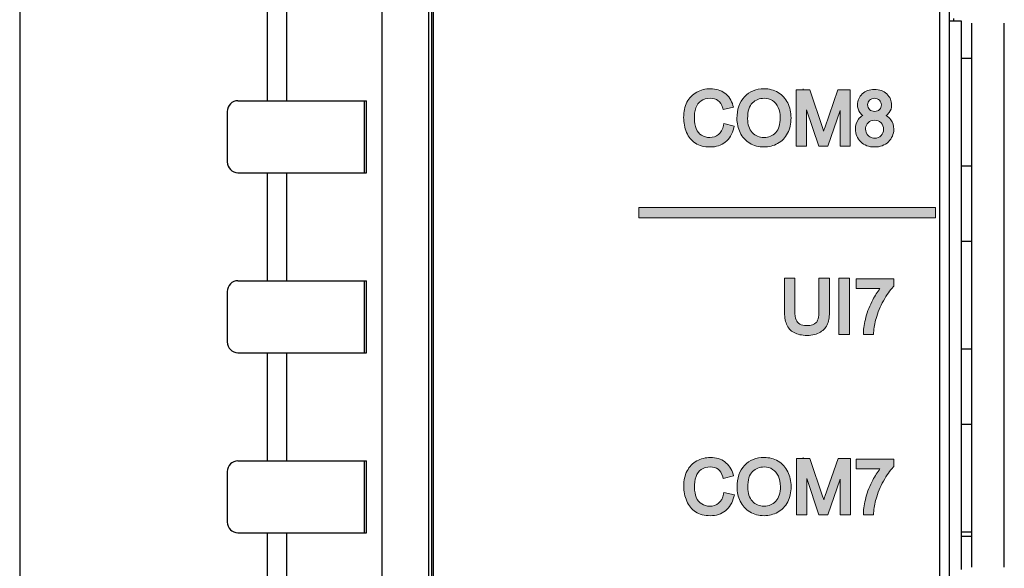
# Model space of a CAD drawing. Units: millimetres. Extents: x -163 to 719, y -206 to 205.
# Drawn here: x 281 to 308, y 104 to 119 of the extents above; entities that cross this region are included whole.
import ezdxf

# ---------------------------------------------------------------- set-up
doc = ezdxf.new("R2010")
doc.units = ezdxf.units.MM
doc.header["$MEASUREMENT"] = 0
doc.layers.add('Layer 1', color=7, linetype='Continuous')

# ---------------------------------------------------------------- blocks, each defined once
blk = doc.blocks.new('block 203')
at = {"layer": 'Layer 1', "color": 7, "lineweight": 25, "true_color": 0xffffff}
blk.add_open_spline([(292.033, 193.298), (292.033, 193.298), (292.033, 40.076), (292.033, 40.076), (292.033, 40.076), (294.396, 37.714), (294.396, 37.714), (294.396, 37.714), (305.553, 37.714), (305.553, 37.714), (305.828, 37.714), (306.05, 37.936), (306.05, 38.211), (306.05, 38.211), (306.05, 193.298), (306.05, 193.298), (306.05, 193.573), (305.828, 193.795), (305.553, 193.795), (305.553, 193.795), (292.53, 193.795), (292.53, 193.795), (292.255, 193.795), (292.033, 193.573), (292.033, 193.298)], degree=3, knots=[0, 0, 0, 0, 1, 1, 1, 2, 2, 2, 3, 3, 3, 4, 4, 4, 5, 5, 5, 6, 6, 6, 7, 7, 7, 8, 8, 8, 8], dxfattribs=at)
blk = doc.blocks.new('block 202')
at = {"layer": 'Layer 1', "true_color": 0xffffff}
h = blk.add_hatch(color=7, dxfattribs=at)
h.dxf.hatch_style = 2
edge = h.paths.add_edge_path()
edge.add_spline(control_points=[(300.371, 116.015), (300.371, 116.015), (300.383, 116.062), (300.383, 116.062), (300.383, 116.062), (300.094, 116.135), (300.094, 116.135), (300.094, 116.135), (300.084, 116.086), (300.084, 116.086), (300.06, 115.974), (300.014, 115.89), (299.947, 115.835), (299.881, 115.779), (299.801, 115.753), (299.703, 115.753), (299.623, 115.753), (299.548, 115.773), (299.48, 115.814), (299.414, 115.854), (299.364, 115.916), (299.331, 115.998), (299.271, 116.152), (299.257, 116.377), (299.324, 116.571), (299.351, 116.652), (299.397, 116.715), (299.465, 116.764), (299.532, 116.811), (299.617, 116.835), (299.718, 116.835), (299.805, 116.835), (299.877, 116.814), (299.932, 116.773), (299.988, 116.731), (300.032, 116.66), (300.063, 116.564), (300.063, 116.564), (300.076, 116.521), (300.076, 116.521), (300.076, 116.521), (300.36, 116.588), (300.36, 116.588), (300.36, 116.588), (300.346, 116.637), (300.346, 116.637), (300.304, 116.781), (300.228, 116.895), (300.12, 116.976), (300.012, 117.057), (299.878, 117.098), (299.722, 117.098), (299.586, 117.098), (299.459, 117.066), (299.345, 117.003), (299.23, 116.94), (299.14, 116.847), (299.077, 116.725), (299.016, 116.605), (298.985, 116.464), (298.985, 116.305), (298.985, 116.159), (299.012, 116.021), (299.066, 115.894), (299.121, 115.765), (299.202, 115.664), (299.309, 115.595), (299.415, 115.525), (299.553, 115.49), (299.719, 115.49), (299.882, 115.49), (300.022, 115.536), (300.135, 115.626), (300.248, 115.716), (300.328, 115.846), (300.371, 116.015)], knot_values=[0, 0, 0, 0, 1, 1, 1, 2, 2, 2, 3, 3, 3, 4, 4, 4, 5, 5, 5, 6, 6, 6, 7, 7, 7, 8, 8, 8, 9, 9, 9, 10, 10, 10, 11, 11, 11, 12, 12, 12, 13, 13, 13, 14, 14, 14, 15, 15, 15, 16, 16, 16, 17, 17, 17, 18, 18, 18, 19, 19, 19, 20, 20, 20, 21, 21, 21, 22, 22, 22, 23, 23, 23, 24, 24, 24, 25, 25, 25, 25], degree=3, periodic=0)
h = blk.add_hatch(color=7, dxfattribs=at)
h.dxf.hatch_style = 2
edge = h.paths.add_edge_path()
edge.add_spline(control_points=[(301.853, 115.872), (301.917, 115.995), (301.949, 116.136), (301.949, 116.292), (301.949, 116.445), (301.918, 116.584), (301.858, 116.705), (301.797, 116.829), (301.708, 116.926), (301.592, 116.995), (301.477, 117.063), (301.346, 117.098), (301.203, 117.098), (300.984, 117.098), (300.803, 117.024), (300.664, 116.878), (300.525, 116.732), (300.455, 116.529), (300.455, 116.275), (300.455, 116.14), (300.485, 116.01), (300.544, 115.889), (300.603, 115.766), (300.692, 115.668), (300.808, 115.597), (300.923, 115.526), (301.056, 115.49), (301.202, 115.49), (301.336, 115.49), (301.463, 115.523), (301.579, 115.586), (301.698, 115.651), (301.79, 115.747), (301.853, 115.872)], knot_values=[0, 0, 0, 0, 1, 1, 1, 2, 2, 2, 3, 3, 3, 4, 4, 4, 5, 5, 5, 6, 6, 6, 7, 7, 7, 8, 8, 8, 9, 9, 9, 10, 10, 10, 11, 11, 11, 11], degree=3, periodic=0)
edge = h.paths.add_edge_path()
edge.add_spline(control_points=[(300.88, 115.889), (300.794, 115.98), (300.751, 116.11), (300.751, 116.272), (300.751, 116.477), (300.796, 116.624), (300.884, 116.708), (300.974, 116.794), (301.079, 116.835), (301.204, 116.835), (301.29, 116.835), (301.369, 116.813), (301.438, 116.77), (301.507, 116.726), (301.561, 116.663), (301.597, 116.584), (301.634, 116.502), (301.652, 116.404), (301.652, 116.293), (301.652, 116.118), (301.609, 115.983), (301.525, 115.89), (301.439, 115.797), (301.333, 115.753), (301.201, 115.753), (301.071, 115.753), (300.966, 115.797), (300.88, 115.889)], knot_values=[0, 0, 0, 0, 1, 1, 1, 2, 2, 2, 3, 3, 3, 4, 4, 4, 5, 5, 5, 6, 6, 6, 7, 7, 7, 8, 8, 8, 9, 9, 9, 9], degree=3, periodic=0)
h = blk.add_hatch(color=7, dxfattribs=at)
h.dxf.hatch_style = 2
edge = h.paths.add_edge_path()
edge.add_spline(control_points=[(302.469, 117.072), (302.469, 117.072), (302.29, 117.072), (302.29, 117.072), (302.29, 117.072), (302.281, 117.099), (302.281, 117.099), (302.281, 117.099), (302.281, 117.072), (302.281, 117.072), (302.281, 117.072), (302.095, 117.072), (302.095, 117.072), (302.095, 117.072), (302.095, 115.515), (302.095, 115.515), (302.095, 115.515), (302.378, 115.515), (302.378, 115.515), (302.378, 115.515), (302.378, 116.515), (302.378, 116.515), (302.378, 116.515), (302.717, 115.515), (302.717, 115.515), (302.717, 115.515), (302.961, 115.515), (302.961, 115.515), (302.961, 115.515), (303.302, 116.5), (303.302, 116.5), (303.302, 116.5), (303.302, 115.515), (303.302, 115.515), (303.302, 115.515), (303.585, 115.515), (303.585, 115.515), (303.585, 115.515), (303.585, 117.072), (303.585, 117.072), (303.585, 117.072), (303.242, 117.072), (303.242, 117.072), (303.242, 117.072), (302.882, 116.023), (302.882, 116.023), (302.87, 115.99), (302.86, 115.959), (302.85, 115.931), (302.843, 115.954), (302.835, 115.978), (302.826, 116.005), (302.826, 116.005), (302.469, 117.072), (302.469, 117.072)], knot_values=[0, 0, 0, 0, 1, 1, 1, 2, 2, 2, 3, 3, 3, 4, 4, 4, 5, 5, 5, 6, 6, 6, 7, 7, 7, 8, 8, 8, 9, 9, 9, 10, 10, 10, 11, 11, 11, 12, 12, 12, 13, 13, 13, 14, 14, 14, 15, 15, 15, 16, 16, 16, 17, 17, 17, 18, 18, 18, 18], degree=3, periodic=0)
h = blk.add_hatch(color=7, dxfattribs=at)
h.dxf.hatch_style = 2
edge = h.paths.add_edge_path()
edge.add_spline(control_points=[(304.785, 115.981), (304.785, 116.082), (304.758, 116.17), (304.705, 116.242), (304.671, 116.289), (304.628, 116.328), (304.574, 116.359), (304.61, 116.383), (304.64, 116.411), (304.663, 116.444), (304.704, 116.502), (304.725, 116.571), (304.725, 116.648), (304.725, 116.768), (304.68, 116.871), (304.593, 116.954), (304.507, 117.037), (304.392, 117.078), (304.252, 117.078), (304.113, 117.078), (304, 117.037), (303.914, 116.956), (303.828, 116.875), (303.784, 116.773), (303.784, 116.654), (303.784, 116.574), (303.806, 116.503), (303.847, 116.445), (303.87, 116.413), (303.898, 116.385), (303.933, 116.361), (303.883, 116.334), (303.841, 116.298), (303.808, 116.254), (303.753, 116.181), (303.725, 116.091), (303.725, 115.986), (303.725, 115.846), (303.775, 115.727), (303.873, 115.632), (303.97, 115.538), (304.099, 115.49), (304.255, 115.49), (304.411, 115.49), (304.54, 115.538), (304.637, 115.632), (304.735, 115.726), (304.785, 115.844), (304.785, 115.981)], knot_values=[0, 0, 0, 0, 1, 1, 1, 2, 2, 2, 3, 3, 3, 4, 4, 4, 5, 5, 5, 6, 6, 6, 7, 7, 7, 8, 8, 8, 9, 9, 9, 10, 10, 10, 11, 11, 11, 12, 12, 12, 13, 13, 13, 14, 14, 14, 15, 15, 15, 16, 16, 16, 16], degree=3, periodic=0)
edge = h.paths.add_edge_path()
edge.add_spline(control_points=[(304.117, 116.524), (304.081, 116.559), (304.064, 116.603), (304.064, 116.659), (304.064, 116.708), (304.082, 116.748), (304.117, 116.782), (304.154, 116.817), (304.198, 116.834), (304.254, 116.834), (304.309, 116.834), (304.354, 116.817), (304.39, 116.781), (304.426, 116.746), (304.444, 116.702), (304.444, 116.65), (304.444, 116.599), (304.427, 116.558), (304.392, 116.524), (304.357, 116.489), (304.312, 116.473), (304.256, 116.473), (304.198, 116.473), (304.152, 116.489), (304.117, 116.524)], knot_values=[0, 0, 0, 0, 1, 1, 1, 2, 2, 2, 3, 3, 3, 4, 4, 4, 5, 5, 5, 6, 6, 6, 7, 7, 7, 8, 8, 8, 8], degree=3, periodic=0)
edge = h.paths.add_edge_path()
edge.add_spline(control_points=[(304.126, 115.768), (304.086, 115.79), (304.058, 115.819), (304.038, 115.858), (303.983, 115.967), (304, 116.084), (304.076, 116.16), (304.122, 116.207), (304.18, 116.229), (304.251, 116.229), (304.326, 116.229), (304.385, 116.206), (304.433, 116.159), (304.481, 116.111), (304.505, 116.052), (304.505, 115.979), (304.505, 115.907), (304.482, 115.849), (304.435, 115.803), (304.389, 115.757), (304.33, 115.734), (304.257, 115.734), (304.211, 115.734), (304.167, 115.746), (304.126, 115.768)], knot_values=[0, 0, 0, 0, 1, 1, 1, 2, 2, 2, 3, 3, 3, 4, 4, 4, 5, 5, 5, 6, 6, 6, 7, 7, 7, 8, 8, 8, 8], degree=3, periodic=0)
h = blk.add_hatch(color=7, dxfattribs=at)
h.dxf.hatch_style = 2
h.paths.add_polyline_path([(297.746, 113.82), (297.746, 113.531), (305.933, 113.531), (305.933, 113.82)])
h = blk.add_hatch(color=7, dxfattribs=at)
h.dxf.hatch_style = 2
edge = h.paths.add_edge_path()
edge.add_spline(control_points=[(302.958, 110.612), (302.994, 110.705), (303.012, 110.825), (303.012, 110.979), (303.012, 110.979), (303.012, 111.871), (303.012, 111.871), (303.012, 111.871), (302.721, 111.871), (302.721, 111.871), (302.721, 111.871), (302.721, 110.98), (302.721, 110.98), (302.721, 110.768), (302.679, 110.679), (302.644, 110.641), (302.593, 110.588), (302.503, 110.56), (302.375, 110.56), (302.301, 110.56), (302.238, 110.575), (302.188, 110.603), (302.141, 110.629), (302.107, 110.668), (302.088, 110.717), (302.067, 110.771), (302.056, 110.86), (302.056, 110.98), (302.056, 110.98), (302.056, 111.871), (302.056, 111.871), (302.056, 111.871), (301.766, 111.871), (301.766, 111.871), (301.766, 111.871), (301.766, 110.979), (301.766, 110.979), (301.766, 110.819), (301.786, 110.689), (301.826, 110.595), (301.867, 110.495), (301.937, 110.419), (302.033, 110.366), (302.127, 110.315), (302.248, 110.289), (302.392, 110.289), (302.541, 110.289), (302.665, 110.319), (302.759, 110.378), (302.855, 110.437), (302.922, 110.516), (302.958, 110.612)], knot_values=[0, 0, 0, 0, 1, 1, 1, 2, 2, 2, 3, 3, 3, 4, 4, 4, 5, 5, 5, 6, 6, 6, 7, 7, 7, 8, 8, 8, 9, 9, 9, 10, 10, 10, 11, 11, 11, 12, 12, 12, 13, 13, 13, 14, 14, 14, 15, 15, 15, 16, 16, 16, 17, 17, 17, 17], degree=3, periodic=0)
h = blk.add_hatch(color=7, dxfattribs=at)
h.dxf.hatch_style = 2
h.paths.add_polyline_path([(303.559, 110.314), (303.559, 111.871), (303.27, 111.871), (303.27, 110.314)])
h = blk.add_hatch(color=7, dxfattribs=at)
h.dxf.hatch_style = 2
edge = h.paths.add_edge_path()
edge.add_spline(control_points=[(304.404, 111.583), (304.334, 111.492), (304.268, 111.388), (304.206, 111.272), (304.124, 111.118), (304.06, 110.956), (304.016, 110.791), (303.972, 110.623), (303.949, 110.483), (303.947, 110.363), (303.947, 110.363), (303.946, 110.314), (303.946, 110.314), (303.946, 110.314), (304.225, 110.314), (304.225, 110.314), (304.225, 110.314), (304.228, 110.359), (304.228, 110.359), (304.237, 110.5), (304.26, 110.631), (304.295, 110.751), (304.343, 110.92), (304.413, 111.087), (304.502, 111.247), (304.592, 111.407), (304.682, 111.536), (304.772, 111.631), (304.772, 111.631), (304.785, 111.645), (304.785, 111.645), (304.785, 111.645), (304.785, 111.852), (304.785, 111.852), (304.785, 111.852), (303.743, 111.852), (303.743, 111.852), (303.743, 111.852), (303.743, 111.583), (303.743, 111.583), (303.743, 111.583), (304.404, 111.583), (304.404, 111.583)], knot_values=[0, 0, 0, 0, 1, 1, 1, 2, 2, 2, 3, 3, 3, 4, 4, 4, 5, 5, 5, 6, 6, 6, 7, 7, 7, 8, 8, 8, 9, 9, 9, 10, 10, 10, 11, 11, 11, 12, 12, 12, 13, 13, 13, 14, 14, 14, 14], degree=3, periodic=0)
h = blk.add_hatch(color=7, dxfattribs=at)
h.dxf.hatch_style = 2
edge = h.paths.add_edge_path()
edge.add_spline(control_points=[(300.374, 105.836), (300.374, 105.836), (300.386, 105.883), (300.386, 105.883), (300.386, 105.883), (300.097, 105.956), (300.097, 105.956), (300.097, 105.956), (300.087, 105.907), (300.087, 105.907), (300.063, 105.795), (300.017, 105.711), (299.95, 105.656), (299.884, 105.6), (299.804, 105.573), (299.706, 105.573), (299.626, 105.573), (299.551, 105.594), (299.483, 105.635), (299.417, 105.675), (299.367, 105.737), (299.334, 105.819), (299.274, 105.973), (299.261, 106.198), (299.327, 106.392), (299.354, 106.473), (299.4, 106.536), (299.468, 106.585), (299.535, 106.632), (299.62, 106.656), (299.721, 106.656), (299.808, 106.656), (299.88, 106.635), (299.935, 106.594), (299.991, 106.551), (300.035, 106.481), (300.066, 106.385), (300.066, 106.385), (300.079, 106.342), (300.079, 106.342), (300.079, 106.342), (300.363, 106.409), (300.363, 106.409), (300.363, 106.409), (300.349, 106.458), (300.349, 106.458), (300.307, 106.602), (300.231, 106.716), (300.123, 106.797), (300.015, 106.878), (299.881, 106.918), (299.725, 106.918), (299.589, 106.918), (299.462, 106.887), (299.348, 106.824), (299.233, 106.761), (299.143, 106.668), (299.08, 106.546), (299.019, 106.426), (298.988, 106.285), (298.988, 106.126), (298.988, 105.981), (299.015, 105.842), (299.069, 105.715), (299.124, 105.585), (299.206, 105.485), (299.312, 105.415), (299.418, 105.346), (299.556, 105.311), (299.722, 105.311), (299.885, 105.311), (300.025, 105.357), (300.138, 105.447), (300.251, 105.536), (300.331, 105.667), (300.374, 105.836)], knot_values=[0, 0, 0, 0, 1, 1, 1, 2, 2, 2, 3, 3, 3, 4, 4, 4, 5, 5, 5, 6, 6, 6, 7, 7, 7, 8, 8, 8, 9, 9, 9, 10, 10, 10, 11, 11, 11, 12, 12, 12, 13, 13, 13, 14, 14, 14, 15, 15, 15, 16, 16, 16, 17, 17, 17, 18, 18, 18, 19, 19, 19, 20, 20, 20, 21, 21, 21, 22, 22, 22, 23, 23, 23, 24, 24, 24, 25, 25, 25, 25], degree=3, periodic=0)
h = blk.add_hatch(color=7, dxfattribs=at)
h.dxf.hatch_style = 2
edge = h.paths.add_edge_path()
edge.add_spline(control_points=[(301.857, 105.693), (301.919, 105.816), (301.952, 105.957), (301.952, 106.113), (301.952, 106.266), (301.921, 106.405), (301.861, 106.526), (301.8, 106.649), (301.711, 106.747), (301.595, 106.816), (301.48, 106.884), (301.349, 106.919), (301.206, 106.919), (300.987, 106.919), (300.806, 106.845), (300.667, 106.698), (300.528, 106.553), (300.458, 106.35), (300.458, 106.096), (300.458, 105.96), (300.488, 105.831), (300.547, 105.71), (300.606, 105.587), (300.695, 105.489), (300.811, 105.418), (300.926, 105.347), (301.059, 105.311), (301.205, 105.311), (301.339, 105.311), (301.466, 105.344), (301.583, 105.407), (301.701, 105.472), (301.793, 105.568), (301.857, 105.693)], knot_values=[0, 0, 0, 0, 1, 1, 1, 2, 2, 2, 3, 3, 3, 4, 4, 4, 5, 5, 5, 6, 6, 6, 7, 7, 7, 8, 8, 8, 9, 9, 9, 10, 10, 10, 11, 11, 11, 11], degree=3, periodic=0)
edge = h.paths.add_edge_path()
edge.add_spline(control_points=[(300.883, 105.709), (300.797, 105.801), (300.754, 105.93), (300.754, 106.093), (300.754, 106.298), (300.799, 106.445), (300.887, 106.528), (300.977, 106.614), (301.082, 106.656), (301.207, 106.656), (301.293, 106.656), (301.372, 106.634), (301.441, 106.59), (301.511, 106.546), (301.563, 106.486), (301.6, 106.405), (301.637, 106.323), (301.656, 106.225), (301.656, 106.114), (301.656, 105.939), (301.613, 105.804), (301.528, 105.711), (301.442, 105.618), (301.336, 105.573), (301.204, 105.573), (301.074, 105.573), (300.969, 105.618), (300.883, 105.709)], knot_values=[0, 0, 0, 0, 1, 1, 1, 2, 2, 2, 3, 3, 3, 4, 4, 4, 5, 5, 5, 6, 6, 6, 7, 7, 7, 8, 8, 8, 9, 9, 9, 9], degree=3, periodic=0)
h = blk.add_hatch(color=7, dxfattribs=at)
h.dxf.hatch_style = 2
edge = h.paths.add_edge_path()
edge.add_spline(control_points=[(302.098, 106.893), (302.098, 106.893), (302.098, 105.336), (302.098, 105.336), (302.098, 105.336), (302.381, 105.336), (302.381, 105.336), (302.381, 105.336), (302.381, 106.335), (302.381, 106.335), (302.381, 106.335), (302.72, 105.336), (302.72, 105.336), (302.72, 105.336), (302.964, 105.336), (302.964, 105.336), (302.964, 105.336), (303.306, 106.321), (303.306, 106.321), (303.306, 106.321), (303.306, 105.336), (303.306, 105.336), (303.306, 105.336), (303.588, 105.336), (303.588, 105.336), (303.588, 105.336), (303.588, 106.893), (303.588, 106.893), (303.588, 106.893), (303.246, 106.893), (303.246, 106.893), (303.246, 106.893), (302.885, 105.844), (302.885, 105.844), (302.873, 105.811), (302.863, 105.78), (302.853, 105.752), (302.846, 105.775), (302.838, 105.799), (302.829, 105.826), (302.829, 105.826), (302.472, 106.893), (302.472, 106.893), (302.472, 106.893), (302.293, 106.893), (302.293, 106.893), (302.293, 106.893), (302.284, 106.92), (302.284, 106.92), (302.284, 106.92), (302.284, 106.893), (302.284, 106.893), (302.284, 106.893), (302.098, 106.893), (302.098, 106.893)], knot_values=[0, 0, 0, 0, 1, 1, 1, 2, 2, 2, 3, 3, 3, 4, 4, 4, 5, 5, 5, 6, 6, 6, 7, 7, 7, 8, 8, 8, 9, 9, 9, 10, 10, 10, 11, 11, 11, 12, 12, 12, 13, 13, 13, 14, 14, 14, 15, 15, 15, 16, 16, 16, 17, 17, 17, 18, 18, 18, 18], degree=3, periodic=0)
h = blk.add_hatch(color=7, dxfattribs=at)
h.dxf.hatch_style = 2
edge = h.paths.add_edge_path()
edge.add_spline(control_points=[(304.404, 106.605), (304.335, 106.515), (304.268, 106.411), (304.206, 106.294), (304.124, 106.14), (304.06, 105.979), (304.016, 105.813), (303.972, 105.647), (303.949, 105.504), (303.947, 105.385), (303.947, 105.385), (303.946, 105.336), (303.946, 105.336), (303.946, 105.336), (304.225, 105.336), (304.225, 105.336), (304.225, 105.336), (304.228, 105.381), (304.228, 105.381), (304.237, 105.522), (304.26, 105.654), (304.295, 105.773), (304.343, 105.943), (304.413, 106.109), (304.502, 106.269), (304.591, 106.429), (304.682, 106.558), (304.772, 106.653), (304.772, 106.653), (304.785, 106.667), (304.785, 106.667), (304.785, 106.667), (304.785, 106.874), (304.785, 106.874), (304.785, 106.874), (303.743, 106.874), (303.743, 106.874), (303.743, 106.874), (303.743, 106.605), (303.743, 106.605), (303.743, 106.605), (304.404, 106.605), (304.404, 106.605)], knot_values=[0, 0, 0, 0, 1, 1, 1, 2, 2, 2, 3, 3, 3, 4, 4, 4, 5, 5, 5, 6, 6, 6, 7, 7, 7, 8, 8, 8, 9, 9, 9, 10, 10, 10, 11, 11, 11, 12, 12, 12, 13, 13, 13, 14, 14, 14, 14], degree=3, periodic=0)
at = {"layer": 'Layer 1', "lineweight": 0}
for points in [[(297.746, 113.82), (297.746, 113.531), (305.933, 113.531), (305.933, 113.82), (297.746, 113.82)], [(303.559, 110.314), (303.559, 111.871), (303.27, 111.871), (303.27, 110.314), (303.559, 110.314)]]:
    blk.add_lwpolyline(points, dxfattribs=at)
for points, knots in [([(300.371, 116.015), (300.371, 116.015), (300.383, 116.062), (300.383, 116.062), (300.383, 116.062), (300.094, 116.135), (300.094, 116.135), (300.094, 116.135), (300.084, 116.086), (300.084, 116.086), (300.06, 115.974), (300.014, 115.89), (299.947, 115.835), (299.881, 115.779), (299.801, 115.753), (299.703, 115.753), (299.623, 115.753), (299.548, 115.773), (299.48, 115.814), (299.414, 115.854), (299.364, 115.916), (299.331, 115.998), (299.271, 116.152), (299.257, 116.377), (299.324, 116.571), (299.351, 116.652), (299.397, 116.715), (299.465, 116.764), (299.532, 116.811), (299.617, 116.835), (299.718, 116.835), (299.805, 116.835), (299.877, 116.814), (299.932, 116.773), (299.988, 116.731), (300.032, 116.66), (300.063, 116.564), (300.063, 116.564), (300.076, 116.521), (300.076, 116.521), (300.076, 116.521), (300.36, 116.588), (300.36, 116.588), (300.36, 116.588), (300.346, 116.637), (300.346, 116.637), (300.304, 116.781), (300.228, 116.895), (300.12, 116.976), (300.012, 117.057), (299.878, 117.098), (299.722, 117.098), (299.586, 117.098), (299.459, 117.066), (299.345, 117.003), (299.23, 116.94), (299.14, 116.847), (299.077, 116.725), (299.016, 116.605), (298.985, 116.464), (298.985, 116.305), (298.985, 116.159), (299.012, 116.021), (299.066, 115.894), (299.121, 115.765), (299.202, 115.664), (299.309, 115.595), (299.415, 115.525), (299.553, 115.49), (299.719, 115.49), (299.882, 115.49), (300.022, 115.536), (300.135, 115.626), (300.248, 115.716), (300.328, 115.846), (300.371, 116.015)], [0, 0, 0, 0, 1, 1, 1, 2, 2, 2, 3, 3, 3, 4, 4, 4, 5, 5, 5, 6, 6, 6, 7, 7, 7, 8, 8, 8, 9, 9, 9, 10, 10, 10, 11, 11, 11, 12, 12, 12, 13, 13, 13, 14, 14, 14, 15, 15, 15, 16, 16, 16, 17, 17, 17, 18, 18, 18, 19, 19, 19, 20, 20, 20, 21, 21, 21, 22, 22, 22, 23, 23, 23, 24, 24, 24, 25, 25, 25, 25]), ([(301.853, 115.872), (301.917, 115.995), (301.949, 116.136), (301.949, 116.292), (301.949, 116.445), (301.918, 116.584), (301.858, 116.705), (301.797, 116.829), (301.708, 116.926), (301.592, 116.995), (301.477, 117.063), (301.346, 117.098), (301.203, 117.098), (300.984, 117.098), (300.803, 117.024), (300.664, 116.878), (300.525, 116.732), (300.455, 116.529), (300.455, 116.275), (300.455, 116.14), (300.485, 116.01), (300.544, 115.889), (300.603, 115.766), (300.692, 115.668), (300.808, 115.597), (300.923, 115.526), (301.056, 115.49), (301.202, 115.49), (301.336, 115.49), (301.463, 115.523), (301.579, 115.586), (301.698, 115.651), (301.79, 115.747), (301.853, 115.872)], [0, 0, 0, 0, 1, 1, 1, 2, 2, 2, 3, 3, 3, 4, 4, 4, 5, 5, 5, 6, 6, 6, 7, 7, 7, 8, 8, 8, 9, 9, 9, 10, 10, 10, 11, 11, 11, 11]), ([(302.469, 117.072), (302.469, 117.072), (302.29, 117.072), (302.29, 117.072), (302.29, 117.072), (302.281, 117.099), (302.281, 117.099), (302.281, 117.099), (302.281, 117.072), (302.281, 117.072), (302.281, 117.072), (302.095, 117.072), (302.095, 117.072), (302.095, 117.072), (302.095, 115.515), (302.095, 115.515), (302.095, 115.515), (302.378, 115.515), (302.378, 115.515), (302.378, 115.515), (302.378, 116.515), (302.378, 116.515), (302.378, 116.515), (302.717, 115.515), (302.717, 115.515), (302.717, 115.515), (302.961, 115.515), (302.961, 115.515), (302.961, 115.515), (303.302, 116.5), (303.302, 116.5), (303.302, 116.5), (303.302, 115.515), (303.302, 115.515), (303.302, 115.515), (303.585, 115.515), (303.585, 115.515), (303.585, 115.515), (303.585, 117.072), (303.585, 117.072), (303.585, 117.072), (303.242, 117.072), (303.242, 117.072), (303.242, 117.072), (302.882, 116.023), (302.882, 116.023), (302.87, 115.99), (302.86, 115.959), (302.85, 115.931), (302.843, 115.954), (302.835, 115.978), (302.826, 116.005), (302.826, 116.005), (302.469, 117.072), (302.469, 117.072)], [0, 0, 0, 0, 1, 1, 1, 2, 2, 2, 3, 3, 3, 4, 4, 4, 5, 5, 5, 6, 6, 6, 7, 7, 7, 8, 8, 8, 9, 9, 9, 10, 10, 10, 11, 11, 11, 12, 12, 12, 13, 13, 13, 14, 14, 14, 15, 15, 15, 16, 16, 16, 17, 17, 17, 18, 18, 18, 18]), ([(304.785, 115.981), (304.785, 116.082), (304.758, 116.17), (304.705, 116.242), (304.671, 116.289), (304.628, 116.328), (304.574, 116.359), (304.61, 116.383), (304.64, 116.411), (304.663, 116.444), (304.704, 116.502), (304.725, 116.571), (304.725, 116.648), (304.725, 116.768), (304.68, 116.871), (304.593, 116.954), (304.507, 117.037), (304.392, 117.078), (304.252, 117.078), (304.113, 117.078), (304, 117.037), (303.914, 116.956), (303.828, 116.875), (303.784, 116.773), (303.784, 116.654), (303.784, 116.574), (303.806, 116.503), (303.847, 116.445), (303.87, 116.413), (303.898, 116.385), (303.933, 116.361), (303.883, 116.334), (303.841, 116.298), (303.808, 116.254), (303.753, 116.181), (303.725, 116.091), (303.725, 115.986), (303.725, 115.846), (303.775, 115.727), (303.873, 115.632), (303.97, 115.538), (304.099, 115.49), (304.255, 115.49), (304.411, 115.49), (304.54, 115.538), (304.637, 115.632), (304.735, 115.726), (304.785, 115.844), (304.785, 115.981)], [0, 0, 0, 0, 1, 1, 1, 2, 2, 2, 3, 3, 3, 4, 4, 4, 5, 5, 5, 6, 6, 6, 7, 7, 7, 8, 8, 8, 9, 9, 9, 10, 10, 10, 11, 11, 11, 12, 12, 12, 13, 13, 13, 14, 14, 14, 15, 15, 15, 16, 16, 16, 16]), ([(300.88, 115.889), (300.794, 115.98), (300.751, 116.11), (300.751, 116.272), (300.751, 116.477), (300.796, 116.624), (300.884, 116.708), (300.974, 116.794), (301.079, 116.835), (301.204, 116.835), (301.29, 116.835), (301.369, 116.813), (301.438, 116.77), (301.507, 116.726), (301.561, 116.663), (301.597, 116.584), (301.634, 116.502), (301.652, 116.404), (301.652, 116.293), (301.652, 116.118), (301.609, 115.983), (301.525, 115.89), (301.439, 115.797), (301.333, 115.753), (301.201, 115.753), (301.071, 115.753), (300.966, 115.797), (300.88, 115.889)], [0, 0, 0, 0, 1, 1, 1, 2, 2, 2, 3, 3, 3, 4, 4, 4, 5, 5, 5, 6, 6, 6, 7, 7, 7, 8, 8, 8, 9, 9, 9, 9]), ([(304.117, 116.524), (304.081, 116.559), (304.064, 116.603), (304.064, 116.659), (304.064, 116.708), (304.082, 116.748), (304.117, 116.782), (304.154, 116.817), (304.198, 116.834), (304.254, 116.834), (304.309, 116.834), (304.354, 116.817), (304.39, 116.781), (304.426, 116.746), (304.444, 116.702), (304.444, 116.65), (304.444, 116.599), (304.427, 116.558), (304.392, 116.524), (304.357, 116.489), (304.312, 116.473), (304.256, 116.473), (304.198, 116.473), (304.152, 116.489), (304.117, 116.524)], [0, 0, 0, 0, 1, 1, 1, 2, 2, 2, 3, 3, 3, 4, 4, 4, 5, 5, 5, 6, 6, 6, 7, 7, 7, 8, 8, 8, 8]), ([(304.126, 115.768), (304.086, 115.79), (304.058, 115.819), (304.038, 115.858), (303.983, 115.967), (304, 116.084), (304.076, 116.16), (304.122, 116.207), (304.18, 116.229), (304.251, 116.229), (304.326, 116.229), (304.385, 116.206), (304.433, 116.159), (304.481, 116.111), (304.505, 116.052), (304.505, 115.979), (304.505, 115.907), (304.482, 115.849), (304.435, 115.803), (304.389, 115.757), (304.33, 115.734), (304.257, 115.734), (304.211, 115.734), (304.167, 115.746), (304.126, 115.768)], [0, 0, 0, 0, 1, 1, 1, 2, 2, 2, 3, 3, 3, 4, 4, 4, 5, 5, 5, 6, 6, 6, 7, 7, 7, 8, 8, 8, 8]), ([(302.958, 110.612), (302.994, 110.705), (303.012, 110.825), (303.012, 110.979), (303.012, 110.979), (303.012, 111.871), (303.012, 111.871), (303.012, 111.871), (302.721, 111.871), (302.721, 111.871), (302.721, 111.871), (302.721, 110.98), (302.721, 110.98), (302.721, 110.768), (302.679, 110.679), (302.644, 110.641), (302.593, 110.588), (302.503, 110.56), (302.375, 110.56), (302.301, 110.56), (302.238, 110.575), (302.188, 110.603), (302.141, 110.629), (302.107, 110.668), (302.088, 110.717), (302.067, 110.771), (302.056, 110.86), (302.056, 110.98), (302.056, 110.98), (302.056, 111.871), (302.056, 111.871), (302.056, 111.871), (301.766, 111.871), (301.766, 111.871), (301.766, 111.871), (301.766, 110.979), (301.766, 110.979), (301.766, 110.819), (301.786, 110.689), (301.826, 110.595), (301.867, 110.495), (301.937, 110.419), (302.033, 110.366), (302.127, 110.315), (302.248, 110.289), (302.392, 110.289), (302.541, 110.289), (302.665, 110.319), (302.759, 110.378), (302.855, 110.437), (302.922, 110.516), (302.958, 110.612)], [0, 0, 0, 0, 1, 1, 1, 2, 2, 2, 3, 3, 3, 4, 4, 4, 5, 5, 5, 6, 6, 6, 7, 7, 7, 8, 8, 8, 9, 9, 9, 10, 10, 10, 11, 11, 11, 12, 12, 12, 13, 13, 13, 14, 14, 14, 15, 15, 15, 16, 16, 16, 17, 17, 17, 17]), ([(304.404, 111.583), (304.334, 111.492), (304.268, 111.388), (304.206, 111.272), (304.124, 111.118), (304.06, 110.956), (304.016, 110.791), (303.972, 110.623), (303.949, 110.483), (303.947, 110.363), (303.947, 110.363), (303.946, 110.314), (303.946, 110.314), (303.946, 110.314), (304.225, 110.314), (304.225, 110.314), (304.225, 110.314), (304.228, 110.359), (304.228, 110.359), (304.237, 110.5), (304.26, 110.631), (304.295, 110.751), (304.343, 110.92), (304.413, 111.087), (304.502, 111.247), (304.592, 111.407), (304.682, 111.536), (304.772, 111.631), (304.772, 111.631), (304.785, 111.645), (304.785, 111.645), (304.785, 111.645), (304.785, 111.852), (304.785, 111.852), (304.785, 111.852), (303.743, 111.852), (303.743, 111.852), (303.743, 111.852), (303.743, 111.583), (303.743, 111.583), (303.743, 111.583), (304.404, 111.583), (304.404, 111.583)], [0, 0, 0, 0, 1, 1, 1, 2, 2, 2, 3, 3, 3, 4, 4, 4, 5, 5, 5, 6, 6, 6, 7, 7, 7, 8, 8, 8, 9, 9, 9, 10, 10, 10, 11, 11, 11, 12, 12, 12, 13, 13, 13, 14, 14, 14, 14]), ([(300.374, 105.836), (300.374, 105.836), (300.386, 105.883), (300.386, 105.883), (300.386, 105.883), (300.097, 105.956), (300.097, 105.956), (300.097, 105.956), (300.087, 105.907), (300.087, 105.907), (300.063, 105.795), (300.017, 105.711), (299.95, 105.656), (299.884, 105.6), (299.804, 105.573), (299.706, 105.573), (299.626, 105.573), (299.551, 105.594), (299.483, 105.635), (299.417, 105.675), (299.367, 105.737), (299.334, 105.819), (299.274, 105.973), (299.261, 106.198), (299.327, 106.392), (299.354, 106.473), (299.4, 106.536), (299.468, 106.585), (299.535, 106.632), (299.62, 106.656), (299.721, 106.656), (299.808, 106.656), (299.88, 106.635), (299.935, 106.594), (299.991, 106.551), (300.035, 106.481), (300.066, 106.385), (300.066, 106.385), (300.079, 106.342), (300.079, 106.342), (300.079, 106.342), (300.363, 106.409), (300.363, 106.409), (300.363, 106.409), (300.349, 106.458), (300.349, 106.458), (300.307, 106.602), (300.231, 106.716), (300.123, 106.797), (300.015, 106.878), (299.881, 106.918), (299.725, 106.918), (299.589, 106.918), (299.462, 106.887), (299.348, 106.824), (299.233, 106.761), (299.143, 106.668), (299.08, 106.546), (299.019, 106.426), (298.988, 106.285), (298.988, 106.126), (298.988, 105.981), (299.015, 105.842), (299.069, 105.715), (299.124, 105.585), (299.206, 105.485), (299.312, 105.415), (299.418, 105.346), (299.556, 105.311), (299.722, 105.311), (299.885, 105.311), (300.025, 105.357), (300.138, 105.447), (300.251, 105.536), (300.331, 105.667), (300.374, 105.836)], [0, 0, 0, 0, 1, 1, 1, 2, 2, 2, 3, 3, 3, 4, 4, 4, 5, 5, 5, 6, 6, 6, 7, 7, 7, 8, 8, 8, 9, 9, 9, 10, 10, 10, 11, 11, 11, 12, 12, 12, 13, 13, 13, 14, 14, 14, 15, 15, 15, 16, 16, 16, 17, 17, 17, 18, 18, 18, 19, 19, 19, 20, 20, 20, 21, 21, 21, 22, 22, 22, 23, 23, 23, 24, 24, 24, 25, 25, 25, 25]), ([(301.857, 105.693), (301.919, 105.816), (301.952, 105.957), (301.952, 106.113), (301.952, 106.266), (301.921, 106.405), (301.861, 106.526), (301.8, 106.649), (301.711, 106.747), (301.595, 106.816), (301.48, 106.884), (301.349, 106.919), (301.206, 106.919), (300.987, 106.919), (300.806, 106.845), (300.667, 106.698), (300.528, 106.553), (300.458, 106.35), (300.458, 106.096), (300.458, 105.96), (300.488, 105.831), (300.547, 105.71), (300.606, 105.587), (300.695, 105.489), (300.811, 105.418), (300.926, 105.347), (301.059, 105.311), (301.205, 105.311), (301.339, 105.311), (301.466, 105.344), (301.583, 105.407), (301.701, 105.472), (301.793, 105.568), (301.857, 105.693)], [0, 0, 0, 0, 1, 1, 1, 2, 2, 2, 3, 3, 3, 4, 4, 4, 5, 5, 5, 6, 6, 6, 7, 7, 7, 8, 8, 8, 9, 9, 9, 10, 10, 10, 11, 11, 11, 11]), ([(302.098, 106.893), (302.098, 106.893), (302.098, 105.336), (302.098, 105.336), (302.098, 105.336), (302.381, 105.336), (302.381, 105.336), (302.381, 105.336), (302.381, 106.335), (302.381, 106.335), (302.381, 106.335), (302.72, 105.336), (302.72, 105.336), (302.72, 105.336), (302.964, 105.336), (302.964, 105.336), (302.964, 105.336), (303.306, 106.321), (303.306, 106.321), (303.306, 106.321), (303.306, 105.336), (303.306, 105.336), (303.306, 105.336), (303.588, 105.336), (303.588, 105.336), (303.588, 105.336), (303.588, 106.893), (303.588, 106.893), (303.588, 106.893), (303.246, 106.893), (303.246, 106.893), (303.246, 106.893), (302.885, 105.844), (302.885, 105.844), (302.873, 105.811), (302.863, 105.78), (302.853, 105.752), (302.846, 105.775), (302.838, 105.799), (302.829, 105.826), (302.829, 105.826), (302.472, 106.893), (302.472, 106.893), (302.472, 106.893), (302.293, 106.893), (302.293, 106.893), (302.293, 106.893), (302.284, 106.92), (302.284, 106.92), (302.284, 106.92), (302.284, 106.893), (302.284, 106.893), (302.284, 106.893), (302.098, 106.893), (302.098, 106.893)], [0, 0, 0, 0, 1, 1, 1, 2, 2, 2, 3, 3, 3, 4, 4, 4, 5, 5, 5, 6, 6, 6, 7, 7, 7, 8, 8, 8, 9, 9, 9, 10, 10, 10, 11, 11, 11, 12, 12, 12, 13, 13, 13, 14, 14, 14, 15, 15, 15, 16, 16, 16, 17, 17, 17, 18, 18, 18, 18]), ([(304.404, 106.605), (304.335, 106.515), (304.268, 106.411), (304.206, 106.294), (304.124, 106.14), (304.06, 105.979), (304.016, 105.813), (303.972, 105.647), (303.949, 105.504), (303.947, 105.385), (303.947, 105.385), (303.946, 105.336), (303.946, 105.336), (303.946, 105.336), (304.225, 105.336), (304.225, 105.336), (304.225, 105.336), (304.228, 105.381), (304.228, 105.381), (304.237, 105.522), (304.26, 105.654), (304.295, 105.773), (304.343, 105.943), (304.413, 106.109), (304.502, 106.269), (304.591, 106.429), (304.682, 106.558), (304.772, 106.653), (304.772, 106.653), (304.785, 106.667), (304.785, 106.667), (304.785, 106.667), (304.785, 106.874), (304.785, 106.874), (304.785, 106.874), (303.743, 106.874), (303.743, 106.874), (303.743, 106.874), (303.743, 106.605), (303.743, 106.605), (303.743, 106.605), (304.404, 106.605), (304.404, 106.605)], [0, 0, 0, 0, 1, 1, 1, 2, 2, 2, 3, 3, 3, 4, 4, 4, 5, 5, 5, 6, 6, 6, 7, 7, 7, 8, 8, 8, 9, 9, 9, 10, 10, 10, 11, 11, 11, 12, 12, 12, 13, 13, 13, 14, 14, 14, 14]), ([(300.883, 105.709), (300.797, 105.801), (300.754, 105.93), (300.754, 106.093), (300.754, 106.298), (300.799, 106.445), (300.887, 106.528), (300.977, 106.614), (301.082, 106.656), (301.207, 106.656), (301.293, 106.656), (301.372, 106.634), (301.441, 106.59), (301.511, 106.546), (301.563, 106.486), (301.6, 106.405), (301.637, 106.323), (301.656, 106.225), (301.656, 106.114), (301.656, 105.939), (301.613, 105.804), (301.528, 105.711), (301.442, 105.618), (301.336, 105.573), (301.204, 105.573), (301.074, 105.573), (300.969, 105.618), (300.883, 105.709)], [0, 0, 0, 0, 1, 1, 1, 2, 2, 2, 3, 3, 3, 4, 4, 4, 5, 5, 5, 6, 6, 6, 7, 7, 7, 8, 8, 8, 9, 9, 9, 9])]:
    blk.add_open_spline(points, degree=3, knots=knots, dxfattribs=at)
at = {"layer": 'Layer 1'}
blk.add_blockref('block 203', (0, 0), dxfattribs=at)
blk = doc.blocks.new('block 563')
at = {"layer": 'Layer 1', "color": 7, "lineweight": 25, "true_color": 0xffffff}
blk.add_lwpolyline([(286.681, 116.768), (290.23, 116.768)], dxfattribs=at)
blk = doc.blocks.new('block 565')
at = {"layer": 'Layer 1', "color": 7, "lineweight": 25, "true_color": 0xffffff}
blk.add_lwpolyline([(286.681, 114.779), (290.23, 114.779)], dxfattribs=at)
blk = doc.blocks.new('block 568')
at = {"layer": 'Layer 1', "color": 7, "lineweight": 25, "true_color": 0xffffff}
blk.add_lwpolyline([(286.681, 111.797), (290.23, 111.797)], dxfattribs=at)
blk = doc.blocks.new('block 570')
at = {"layer": 'Layer 1', "color": 7, "lineweight": 25, "true_color": 0xffffff}
blk.add_lwpolyline([(286.681, 109.809), (290.23, 109.809)], dxfattribs=at)
blk = doc.blocks.new('block 572')
at = {"layer": 'Layer 1', "color": 7, "lineweight": 25, "true_color": 0xffffff}
blk.add_lwpolyline([(286.681, 106.826), (290.23, 106.826)], dxfattribs=at)
blk = doc.blocks.new('block 574')
at = {"layer": 'Layer 1', "color": 7, "lineweight": 25, "true_color": 0xffffff}
blk.add_lwpolyline([(286.681, 104.838), (290.23, 104.838)], dxfattribs=at)
blk = doc.blocks.new('block 636')
at = {"layer": 'Layer 1', "color": 7, "lineweight": 25, "true_color": 0xffffff}
blk.add_lwpolyline([(280.654, 196.299), (280.654, 35.249)], dxfattribs=at)
blk = doc.blocks.new('block 664')
at = {"layer": 'Layer 1', "color": 7, "lineweight": 25, "true_color": 0xffffff}
blk.add_lwpolyline([(286.383, 116.469), (286.383, 115.078)], dxfattribs=at)
blk = doc.blocks.new('block 665')
at = {"layer": 'Layer 1', "color": 7, "lineweight": 25, "true_color": 0xffffff}
blk.add_lwpolyline([(286.383, 111.499), (286.383, 110.107)], dxfattribs=at)
blk = doc.blocks.new('block 666')
at = {"layer": 'Layer 1', "color": 7, "lineweight": 25, "true_color": 0xffffff}
blk.add_lwpolyline([(286.383, 106.528), (286.383, 105.136)], dxfattribs=at)
blk = doc.blocks.new('block 691')
at = {"layer": 'Layer 1', "color": 7, "lineweight": 25, "true_color": 0xffffff}
blk.add_lwpolyline([(287.495, 101.856), (287.495, 104.838)], dxfattribs=at)
blk = doc.blocks.new('block 692')
at = {"layer": 'Layer 1', "color": 7, "lineweight": 25, "true_color": 0xffffff}
blk.add_lwpolyline([(287.495, 106.826), (287.495, 109.809)], dxfattribs=at)
blk = doc.blocks.new('block 693')
at = {"layer": 'Layer 1', "color": 7, "lineweight": 25, "true_color": 0xffffff}
blk.add_lwpolyline([(287.495, 111.797), (287.495, 114.779)], dxfattribs=at)
blk = doc.blocks.new('block 694')
at = {"layer": 'Layer 1', "color": 7, "lineweight": 25, "true_color": 0xffffff}
blk.add_lwpolyline([(287.495, 116.768), (287.495, 119.75)], dxfattribs=at)
blk = doc.blocks.new('block 723')
at = {"layer": 'Layer 1', "color": 7, "lineweight": 25, "true_color": 0xffffff}
blk.add_lwpolyline([(288.028, 101.856), (288.028, 104.838)], dxfattribs=at)
blk = doc.blocks.new('block 724')
at = {"layer": 'Layer 1', "color": 7, "lineweight": 25, "true_color": 0xffffff}
blk.add_lwpolyline([(288.028, 106.826), (288.028, 109.809)], dxfattribs=at)
blk = doc.blocks.new('block 725')
at = {"layer": 'Layer 1', "color": 7, "lineweight": 25, "true_color": 0xffffff}
blk.add_lwpolyline([(288.028, 111.797), (288.028, 114.779)], dxfattribs=at)
blk = doc.blocks.new('block 726')
at = {"layer": 'Layer 1', "color": 7, "lineweight": 25, "true_color": 0xffffff}
blk.add_lwpolyline([(288.028, 116.768), (288.028, 119.75)], dxfattribs=at)
blk = doc.blocks.new('block 755')
at = {"layer": 'Layer 1', "color": 7, "lineweight": 25, "true_color": 0xffffff}
blk.add_lwpolyline([(290.161, 116.768), (290.161, 114.779)], dxfattribs=at)
blk = doc.blocks.new('block 756')
at = {"layer": 'Layer 1', "color": 7, "lineweight": 25, "true_color": 0xffffff}
blk.add_lwpolyline([(290.161, 111.797), (290.161, 109.809)], dxfattribs=at)
blk = doc.blocks.new('block 757')
at = {"layer": 'Layer 1', "color": 7, "lineweight": 25, "true_color": 0xffffff}
blk.add_lwpolyline([(290.161, 106.826), (290.161, 104.838)], dxfattribs=at)
blk = doc.blocks.new('block 782')
at = {"layer": 'Layer 1', "color": 7, "lineweight": 25, "true_color": 0xffffff}
blk.add_lwpolyline([(290.23, 104.838), (290.23, 106.826)], dxfattribs=at)
blk = doc.blocks.new('block 783')
at = {"layer": 'Layer 1', "color": 7, "lineweight": 25, "true_color": 0xffffff}
blk.add_lwpolyline([(290.23, 109.809), (290.23, 111.797)], dxfattribs=at)
blk = doc.blocks.new('block 784')
at = {"layer": 'Layer 1', "color": 7, "lineweight": 25, "true_color": 0xffffff}
blk.add_lwpolyline([(290.23, 114.779), (290.23, 116.768)], dxfattribs=at)
blk = doc.blocks.new('block 799')
at = {"layer": 'Layer 1', "color": 7, "lineweight": 25, "true_color": 0xffffff}
blk.add_lwpolyline([(290.658, 37.664), (290.658, 193.883)], dxfattribs=at)
blk = doc.blocks.new('block 800')
at = {"layer": 'Layer 1', "color": 7, "lineweight": 25, "true_color": 0xffffff}
blk.add_lwpolyline([(291.953, 39.992), (291.953, 193.864)], dxfattribs=at)
blk = doc.blocks.new('block 802')
at = {"layer": 'Layer 1', "color": 7, "lineweight": 25, "true_color": 0xffffff}
blk.add_lwpolyline([(292.074, 40.075), (292.074, 193.864)], dxfattribs=at)
blk = doc.blocks.new('block 873')
at = {"layer": 'Layer 1', "color": 7, "lineweight": 25, "true_color": 0xffffff}
blk.add_lwpolyline([(306.05, 193.864), (306.05, 37.683)], dxfattribs=at)
blk = doc.blocks.new('block 874')
at = {"layer": 'Layer 1', "color": 7, "lineweight": 25, "true_color": 0xffffff}
blk.add_lwpolyline([(306.315, 188.825), (306.315, 42.722)], dxfattribs=at)
blk = doc.blocks.new('block 987')
at = {"layer": 'Layer 1', "color": 7, "lineweight": 25, "true_color": 0xffffff}
blk.add_open_spline([(286.681, 116.768), (286.517, 116.768), (286.383, 116.634), (286.383, 116.469)], degree=3, dxfattribs=at)
blk = doc.blocks.new('block 1050')
at = {"layer": 'Layer 1', "color": 7, "lineweight": 25, "true_color": 0xffffff}
blk.add_open_spline([(286.383, 115.078), (286.383, 114.913), (286.517, 114.779), (286.681, 114.779)], degree=3, dxfattribs=at)
blk = doc.blocks.new('block 1051')
at = {"layer": 'Layer 1', "color": 7, "lineweight": 25, "true_color": 0xffffff}
blk.add_open_spline([(286.681, 111.797), (286.517, 111.797), (286.383, 111.663), (286.383, 111.499)], degree=3, dxfattribs=at)
blk = doc.blocks.new('block 1052')
at = {"layer": 'Layer 1', "color": 7, "lineweight": 25, "true_color": 0xffffff}
blk.add_open_spline([(286.383, 110.107), (286.383, 109.942), (286.517, 109.809), (286.681, 109.809)], degree=3, dxfattribs=at)
blk = doc.blocks.new('block 1053')
at = {"layer": 'Layer 1', "color": 7, "lineweight": 25, "true_color": 0xffffff}
blk.add_open_spline([(286.681, 106.826), (286.517, 106.826), (286.383, 106.693), (286.383, 106.528)], degree=3, dxfattribs=at)
blk = doc.blocks.new('block 1054')
at = {"layer": 'Layer 1', "color": 7, "lineweight": 25, "true_color": 0xffffff}
blk.add_open_spline([(286.383, 105.136), (286.383, 104.972), (286.517, 104.838), (286.681, 104.838)], degree=3, dxfattribs=at)
blk = doc.blocks.new('block 1438')
at = {"layer": 'Layer 1', "color": 7, "lineweight": 25, "true_color": 0xffffff}
blk.add_lwpolyline([(306.445, 118.975), (306.445, 119.034)], dxfattribs=at)
blk = doc.blocks.new('block 1571')
at = {"layer": 'Layer 1', "color": 7, "lineweight": 25, "true_color": 0xffffff}
blk.add_lwpolyline([(306.315, 118.975), (306.644, 118.975)], dxfattribs=at)
blk = doc.blocks.new('block 1587')
at = {"layer": 'Layer 1', "color": 7, "lineweight": 25, "true_color": 0xffffff}
blk.add_lwpolyline([(306.644, 118.975), (306.644, 103.824)], dxfattribs=at)
blk = doc.blocks.new('block 1698')
at = {"layer": 'Layer 1', "color": 7, "lineweight": 25, "true_color": 0xffffff}
blk.add_lwpolyline([(306.644, 117.941), (306.942, 117.941)], dxfattribs=at)
blk = doc.blocks.new('block 1704')
at = {"layer": 'Layer 1', "color": 7, "lineweight": 25, "true_color": 0xffffff}
blk.add_lwpolyline([(306.942, 114.958), (306.644, 114.958)], dxfattribs=at)
blk = doc.blocks.new('block 1706')
at = {"layer": 'Layer 1', "color": 7, "lineweight": 25, "true_color": 0xffffff}
blk.add_lwpolyline([(306.644, 112.891), (306.942, 112.891)], dxfattribs=at)
blk = doc.blocks.new('block 1712')
at = {"layer": 'Layer 1', "color": 7, "lineweight": 25, "true_color": 0xffffff}
blk.add_lwpolyline([(306.942, 109.908), (306.644, 109.908)], dxfattribs=at)
blk = doc.blocks.new('block 1714')
at = {"layer": 'Layer 1', "color": 7, "lineweight": 25, "true_color": 0xffffff}
blk.add_lwpolyline([(306.644, 107.84), (306.942, 107.84)], dxfattribs=at)
blk = doc.blocks.new('block 1720')
at = {"layer": 'Layer 1', "color": 7, "lineweight": 25, "true_color": 0xffffff}
blk.add_lwpolyline([(306.942, 104.858), (306.644, 104.858)], dxfattribs=at)
blk = doc.blocks.new('block 1789')
at = {"layer": 'Layer 1', "color": 7, "lineweight": 25, "true_color": 0xffffff}
blk.add_lwpolyline([(306.942, 103.894), (306.942, 118.905)], dxfattribs=at)
blk = doc.blocks.new('block 1797')
at = {"layer": 'Layer 1', "color": 7, "lineweight": 25, "true_color": 0xffffff}
blk.add_lwpolyline([(307.837, 103.894), (307.837, 118.905)], dxfattribs=at)
blk = doc.blocks.new('block 1881')
at = {"layer": 'Layer 1', "color": 7, "lineweight": 25, "true_color": 0xffffff}
blk.add_lwpolyline([(306.942, 104.741), (306.644, 104.741)], dxfattribs=at)

msp = doc.modelspace()

# ---------------------------------------------------------------- block references
at = {"layer": 'Layer 1'}
for name in ['block 636', 'block 799', 'block 800', 'block 802', 'block 873', 'block 202', 'block 874', 'block 694', 'block 726', 'block 1571', 'block 1438', 'block 1587', 'block 1789', 'block 1797', 'block 1698', 'block 987', 'block 563', 'block 755', 'block 784', 'block 664', 'block 1050', 'block 565', 'block 693', 'block 725', 'block 1704', 'block 1706', 'block 1051', 'block 568', 'block 756', 'block 783', 'block 665', 'block 1052', 'block 1712', 'block 570', 'block 692', 'block 724', 'block 1714', 'block 1053', 'block 572', 'block 757', 'block 782', 'block 666', 'block 1054', 'block 574', 'block 691', 'block 723', 'block 1720', 'block 1881']:
    msp.add_blockref(name, (0, 0), dxfattribs=at)

doc.saveas('drawing.dxf')
